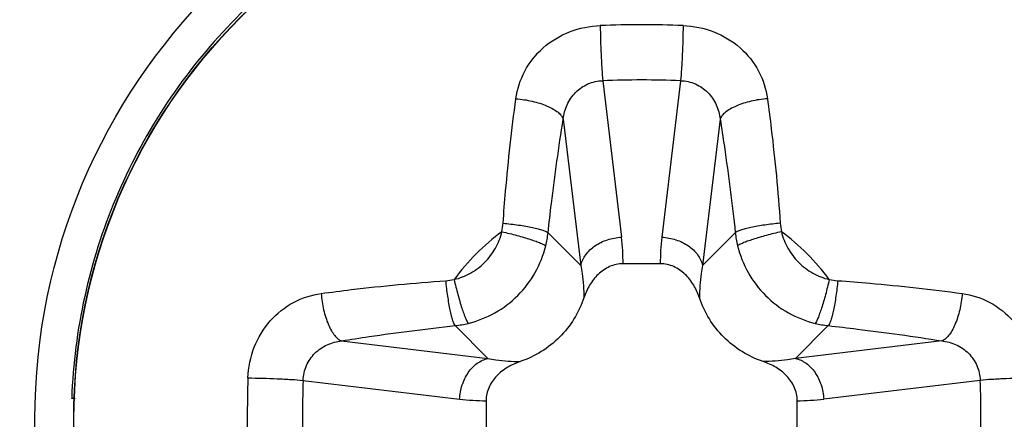
# Model space of a CAD drawing. Units: millimetres. Extents: x 349 to 3366, y -1281 to 198.
# Drawn here: x 2717 to 2722, y -403 to -401 of the extents above; entities that cross this region are included whole.
import ezdxf

# ---------------------------------------------------------------- set-up
doc = ezdxf.new("R2010")
doc.units = ezdxf.units.MM
doc.header["$LTSCALE"] = 32.67
doc.layers.get('0').update_dxf_attribs({"linetype": 'CONTINUOUS'})
doc.layers.add('02___PRT_ALL_AXES', color=7, linetype='CONTINUOUS')
doc.layers.add('DTM_EXT_COPY', color=7, linetype='CONTINUOUS')

msp = doc.modelspace()

# ---------------------------------------------------------------- linework, layer by layer
at = {"color": 7, "linetype": 'Continuous'}
for p, q in [((2720.2636, -401.1035), (2720.3541, -401.8577)), ((2720.2636, -401.1035), (2720.3541, -401.8577)), ((2720.6391, -401.1035), (2720.5485, -401.8577)), ((2720.6391, -401.1035), (2720.5485, -401.8577)), ((2720.0731, -401.2889), (2720.1578, -401.9942)), ((2720.0731, -401.2889), (2720.1578, -401.9942)), ((2720.8295, -401.2889), (2720.7449, -401.9942)), ((2720.8295, -401.2889), (2720.7449, -401.9942)), ((2720.1578, -401.9942), (2719.9999, -401.8363)), ((2720.1578, -401.9942), (2719.9999, -401.8363)), ((2720.7449, -401.9942), (2720.9028, -401.8363)), ((2720.7449, -401.9942), (2720.9028, -401.8363)), ((2720.5411, -401.9857), (2720.3616, -401.9857)), ((2720.5411, -401.9857), (2720.3616, -401.9857)), ((2719.7098, -402.4421), (2719.552, -402.2843)), ((2719.7098, -402.4421), (2719.552, -402.2843)), ((2721.1928, -402.4421), (2721.3507, -402.2843)), ((2721.1928, -402.4421), (2721.3507, -402.2843)), ((2719.0045, -402.3575), (2719.7098, -402.4421)), ((2719.0045, -402.3575), (2719.7098, -402.4421)), ((2721.8981, -402.3575), (2721.1928, -402.4421)), ((2721.8981, -402.3575), (2721.1928, -402.4421)), ((2718.8191, -402.548), (2719.5734, -402.6385)), ((2718.8191, -402.548), (2719.5734, -402.6385)), ((2722.0835, -402.548), (2721.3293, -402.6385)), ((2722.0835, -402.548), (2721.3293, -402.6385)), ((2717.7032, -402.634), (2717.7031, -402.6357)), ((2717.7032, -402.634), (2717.7031, -402.6357)), ((2717.7208, -402.6357), (2717.7031, -402.6357)), ((2717.7208, -402.6357), (2717.7031, -402.6357)), ((2719.7013, -402.646), (2719.7013, -402.8254)), ((2719.7013, -402.646), (2719.7013, -402.8254)), ((2721.2013, -402.8254), (2721.2013, -402.646)), ((2721.2013, -402.8254), (2721.2013, -402.646))]:
    msp.add_line(p, q, dxfattribs=at)
for radius in [2.925, 2.925, 2.7384, 2.7384, 2.7371, 2.7371]:
    msp.add_circle((2720.4513, -402.7357), radius, dxfattribs=at)
for centre, radius, start, end in [((2720.4513, -406.5778), 5.7438, 88.00916, 91.99084), ((2720.4513, -406.5778), 5.7438, 88.00916, 91.99084), ((2720.4513, -406.0383), 4.9384, 87.8214, 92.1786), ((2720.4513, -406.0383), 4.9384, 87.8214, 92.1786), ((2719.4556, -401.7669), 0.3284, 348.6807, 355.9059), ((2719.4556, -401.7669), 0.3284, 348.6807, 355.9059), ((2721.4471, -401.7669), 0.3284, 184.0944, 191.319), ((2721.4471, -401.7669), 0.3284, 184.0944, 191.319), ((2720.4513, -402.7357), 1.1277, 126.6845, 143.3155), ((2720.4513, -402.7357), 1.1277, 126.6845, 143.3155), ((2719.4991, -401.7806), 0.5039, 346.3283, 353.6435), ((2719.4991, -401.7806), 0.5039, 346.3283, 353.6435), ((2721.4036, -401.7805), 0.5039, 186.3566, 193.6715), ((2721.4036, -401.7805), 0.5039, 186.3566, 193.6715), ((2720.4513, -402.7357), 1.1277, 36.6845, 53.3155), ((2720.4513, -402.7357), 1.1277, 36.6845, 53.3155), ((2719.329, -401.982), 1.0326, 359.7955, 6.912), ((2719.329, -401.982), 1.0326, 359.7955, 6.912), ((2721.5736, -401.982), 1.0326, 173.0883, 180.2046), ((2721.5736, -401.982), 1.0326, 173.0883, 180.2046), ((2719.4825, -401.74), 0.3284, 274.0944, 281.319), ((2719.4825, -401.74), 0.3284, 274.0944, 281.319), ((2721.4201, -401.74), 0.3284, 258.6807, 265.9059), ((2721.4201, -401.74), 0.3284, 258.6807, 265.9059), ((2719.4962, -401.7835), 0.5039, 276.3566, 283.6715), ((2719.4962, -401.7835), 0.5039, 276.3566, 283.6715), ((2721.4065, -401.7835), 0.5039, 256.3283, 263.6435), ((2721.4065, -401.7835), 0.5039, 256.3283, 263.6435), ((2724.2922, -402.7354), 5.7425, 178.0112, 180.00248), ((2724.2922, -402.7354), 5.7425, 178.0112, 180.00248), ((2723.7526, -402.7355), 4.9371, 177.8228, 180.002), ((2723.7526, -402.7355), 4.9371, 177.8228, 180.002), ((2717.15, -402.7355), 4.9371, 359.998, 2.1772), ((2717.15, -402.7355), 4.9371, 359.998, 2.1772), ((2719.6976, -401.6134), 1.0326, 263.0883, 270.2046), ((2719.6976, -401.6134), 1.0326, 263.0883, 270.2046), ((2721.205, -401.6134), 1.0326, 269.7955, 276.912), ((2721.205, -401.6134), 1.0326, 269.7955, 276.912), ((2724.2922, -402.7359), 5.7425, 179.99752, 181.9888), ((2723.7526, -402.7359), 4.9371, 179.998, 182.1772), ((2723.7526, -402.7359), 4.9371, 179.998, 182.1772), ((2717.1501, -402.7359), 4.9371, 357.8228, 0.002)]:
    msp.add_arc(centre, radius, start, end, dxfattribs=at)
for points, knots in [([(2723.133, -402.1266), (2723.0965, -401.9659), (2722.9943, -401.6502), (2722.7588, -401.2124), (2722.4486, -400.8237), (2722.0739, -400.4969), (2721.6466, -400.2425), (2721.1808, -400.0687), (2720.6913, -399.9812), (2720.1941, -399.9828), (2719.7052, -400.0734), (2719.2404, -400.2501), (2718.8148, -400.5072), (2718.4421, -400.8363), (2718.1344, -401.2269), (2717.9016, -401.6663), (2717.7513, -402.1402), (2717.7093, -402.4693), (2717.7032, -402.634)], [0, 0, 0, 0, 0.0625, 0.125, 0.1875, 0.25, 0.3125, 0.375, 0.4375, 0.5, 0.5625, 0.625, 0.6875, 0.750001, 0.8125, 0.875001, 0.937499, 1, 1, 1, 1]), ([(2723.133, -402.1266), (2723.0965, -401.9659), (2722.9943, -401.6502), (2722.7588, -401.2124), (2722.4486, -400.8237), (2722.0739, -400.4969), (2721.6466, -400.2425), (2721.1808, -400.0687), (2720.6913, -399.9812), (2720.1941, -399.9828), (2719.7052, -400.0734), (2719.2404, -400.2501), (2718.8148, -400.5072), (2718.4421, -400.8363), (2718.1344, -401.2269), (2717.9016, -401.6663), (2717.7513, -402.1402), (2717.7093, -402.4693), (2717.7032, -402.634)], [0, 0, 0, 0, 0.0625, 0.125, 0.1875, 0.25, 0.3125, 0.375, 0.4375, 0.5, 0.5625, 0.625, 0.6875, 0.750001, 0.8125, 0.875001, 0.937499, 1, 1, 1, 1]), ([(2719.8449, -401.1905), (2719.8512, -401.1442), (2719.8807, -401.052), (2719.9725, -400.9373), (2720.1014, -400.8597), (2720.2014, -400.8392), (2720.2518, -400.8375)], [0, 0, 0, 0, 0.24026, 0.48612, 0.740449, 1, 1, 1, 1]), ([(2719.8449, -401.1905), (2719.8512, -401.1442), (2719.8807, -401.052), (2719.9725, -400.9373), (2720.1014, -400.8597), (2720.2014, -400.8392), (2720.2518, -400.8375)], [0, 0, 0, 0, 0.24026, 0.48612, 0.740449, 1, 1, 1, 1]), ([(2720.2518, -400.8375), (2720.2521, -400.8842), (2720.2542, -400.9541), (2720.2588, -401.0428), (2720.2619, -401.0847), (2720.2636, -401.1035)], [0, 0, 0, 0, 0.526763, 0.787766, 1, 1, 1, 1]), ([(2720.2518, -400.8375), (2720.2521, -400.8842), (2720.2542, -400.9541), (2720.2588, -401.0428), (2720.2619, -401.0847), (2720.2636, -401.1035)], [0, 0, 0, 0, 0.526763, 0.787766, 1, 1, 1, 1]), ([(2720.6509, -400.8375), (2720.6505, -400.8842), (2720.6484, -400.9541), (2720.6438, -401.0428), (2720.6408, -401.0847), (2720.6391, -401.1035)], [0, 0, 0, 0, 0.526758, 0.787763, 1, 1, 1, 1]), ([(2720.6509, -400.8375), (2720.6505, -400.8842), (2720.6484, -400.9541), (2720.6438, -401.0428), (2720.6408, -401.0847), (2720.6391, -401.1035)], [0, 0, 0, 0, 0.526758, 0.787763, 1, 1, 1, 1]), ([(2720.6509, -400.8375), (2720.7013, -400.8392), (2720.8012, -400.8597), (2720.9302, -400.9373), (2721.022, -401.052), (2721.0515, -401.1442), (2721.0578, -401.1905)], [0, 0, 0, 0, 0.259554, 0.513884, 0.759741, 1, 1, 1, 1]), ([(2720.6509, -400.8375), (2720.7013, -400.8392), (2720.8012, -400.8597), (2720.9302, -400.9373), (2721.022, -401.052), (2721.0515, -401.1442), (2721.0578, -401.1905)], [0, 0, 0, 0, 0.259554, 0.513884, 0.759741, 1, 1, 1, 1]), ([(2720.0731, -401.2889), (2720.0759, -401.2651), (2720.0884, -401.2179), (2720.1298, -401.157), (2720.1907, -401.115), (2720.2393, -401.1041), (2720.2636, -401.1035)], [0, 0, 0, 0, 0.248875, 0.497549, 0.747979, 1, 1, 1, 1]), ([(2720.0731, -401.2889), (2720.0759, -401.2651), (2720.0884, -401.2179), (2720.1298, -401.157), (2720.1907, -401.115), (2720.2393, -401.1041), (2720.2636, -401.1035)], [0, 0, 0, 0, 0.248875, 0.497549, 0.747979, 1, 1, 1, 1]), ([(2720.6391, -401.1035), (2720.6633, -401.1041), (2720.712, -401.115), (2720.7729, -401.157), (2720.8143, -401.2179), (2720.8268, -401.2651), (2720.8295, -401.2889)], [0, 0, 0, 0, 0.252024, 0.502457, 0.751127, 1, 1, 1, 1]), ([(2720.6391, -401.1035), (2720.6633, -401.1041), (2720.712, -401.115), (2720.7729, -401.157), (2720.8143, -401.2179), (2720.8268, -401.2651), (2720.8295, -401.2889)], [0, 0, 0, 0, 0.252024, 0.502457, 0.751127, 1, 1, 1, 1]), ([(2719.7832, -401.7903), (2719.7869, -401.739), (2719.8027, -401.5386), (2719.8247, -401.3386), (2719.8449, -401.1905)], [0, 0, 0, 0, 0.25612, 1, 1, 1, 1]), ([(2719.7832, -401.7903), (2719.7869, -401.739), (2719.8027, -401.5386), (2719.8247, -401.3386), (2719.8449, -401.1905)], [0, 0, 0, 0, 0.25612, 1, 1, 1, 1]), ([(2719.8449, -401.1905), (2719.8715, -401.1924), (2719.9228, -401.2002), (2719.9829, -401.2188), (2720.0237, -401.2387), (2720.0471, -401.2543), (2720.0641, -401.2706), (2720.0713, -401.2829), (2720.0731, -401.2889)], [0, 0, 0, 0, 0.310039, 0.601336, 0.728127, 0.83739, 0.927612, 1, 1, 1, 1]), ([(2719.8449, -401.1905), (2719.8715, -401.1924), (2719.9228, -401.2002), (2719.9829, -401.2188), (2720.0237, -401.2387), (2720.0471, -401.2543), (2720.0641, -401.2706), (2720.0713, -401.2829), (2720.0731, -401.2889)], [0, 0, 0, 0, 0.310039, 0.601336, 0.728127, 0.83739, 0.927612, 1, 1, 1, 1]), ([(2721.0578, -401.1905), (2721.0312, -401.1924), (2720.9799, -401.2002), (2720.9198, -401.2188), (2720.879, -401.2387), (2720.8555, -401.2543), (2720.8386, -401.2706), (2720.8313, -401.2829), (2720.8295, -401.2889)], [0, 0, 0, 0, 0.310042, 0.601338, 0.728129, 0.837391, 0.927612, 1, 1, 1, 1]), ([(2721.0578, -401.1905), (2721.0312, -401.1924), (2720.9799, -401.2002), (2720.9198, -401.2188), (2720.879, -401.2387), (2720.8555, -401.2543), (2720.8386, -401.2706), (2720.8313, -401.2829), (2720.8295, -401.2889)], [0, 0, 0, 0, 0.310042, 0.601338, 0.728129, 0.837391, 0.927612, 1, 1, 1, 1]), ([(2721.0578, -401.1905), (2721.0643, -401.2388), (2721.0898, -401.4382), (2721.1086, -401.6385), (2721.1195, -401.7903)], [0, 0, 0, 0, 0.242598, 1, 1, 1, 1]), ([(2721.0578, -401.1905), (2721.0643, -401.2388), (2721.0898, -401.4382), (2721.1086, -401.6385), (2721.1195, -401.7903)], [0, 0, 0, 0, 0.242598, 1, 1, 1, 1]), ([(2719.9999, -401.8363), (2720.0051, -401.7895), (2720.0263, -401.6066), (2720.0514, -401.4241), (2720.0731, -401.2889)], [0, 0, 0, 0, 0.255958, 1, 1, 1, 1]), ([(2719.9999, -401.8363), (2720.0051, -401.7895), (2720.0263, -401.6066), (2720.0514, -401.4241), (2720.0731, -401.2889)], [0, 0, 0, 0, 0.255958, 1, 1, 1, 1]), ([(2720.8295, -401.2889), (2720.8366, -401.333), (2720.8645, -401.515), (2720.8874, -401.6978), (2720.9028, -401.8363)], [0, 0, 0, 0, 0.242721, 1, 1, 1, 1]), ([(2720.8295, -401.2889), (2720.8366, -401.333), (2720.8645, -401.515), (2720.8874, -401.6978), (2720.9028, -401.8363)], [0, 0, 0, 0, 0.242721, 1, 1, 1, 1]), ([(2719.7832, -401.7903), (2719.8081, -401.7927), (2719.8448, -401.7971), (2719.8919, -401.8046), (2719.9234, -401.8107), (2719.9506, -401.8169), (2719.9727, -401.8232), (2719.9887, -401.8292), (2719.9972, -401.8338), (2719.9999, -401.8363)], [0, 0, 0, 0, 0.337223, 0.496511, 0.642066, 0.768902, 0.872669, 0.950218, 1, 1, 1, 1]), ([(2719.7832, -401.7903), (2719.8081, -401.7927), (2719.8448, -401.7971), (2719.8919, -401.8046), (2719.9234, -401.8107), (2719.9506, -401.8169), (2719.9727, -401.8232), (2719.9887, -401.8292), (2719.9972, -401.8338), (2719.9999, -401.8363)], [0, 0, 0, 0, 0.337223, 0.496511, 0.642066, 0.768902, 0.872669, 0.950218, 1, 1, 1, 1]), ([(2721.1195, -401.7903), (2721.0945, -401.7927), (2721.0579, -401.7971), (2721.0108, -401.8046), (2720.9793, -401.8107), (2720.952, -401.8169), (2720.93, -401.8232), (2720.914, -401.8292), (2720.9054, -401.8338), (2720.9028, -401.8363)], [0, 0, 0, 0, 0.337224, 0.496512, 0.642067, 0.768903, 0.872669, 0.950218, 1, 1, 1, 1]), ([(2721.1195, -401.7903), (2721.0945, -401.7927), (2721.0579, -401.7971), (2721.0108, -401.8046), (2720.9793, -401.8107), (2720.952, -401.8169), (2720.93, -401.8232), (2720.914, -401.8292), (2720.9054, -401.8338), (2720.9028, -401.8363)], [0, 0, 0, 0, 0.337224, 0.496512, 0.642067, 0.768903, 0.872669, 0.950218, 1, 1, 1, 1]), ([(2719.547, -402.062), (2719.5746, -402.0553), (2719.6284, -402.0341), (2719.6973, -401.9817), (2719.7497, -401.9128), (2719.7709, -401.859), (2719.7776, -401.8313)], [0, 0, 0, 0, 0.249568, 0.49994, 0.750355, 1, 1, 1, 1]), ([(2719.547, -402.062), (2719.5746, -402.0553), (2719.6284, -402.0341), (2719.6973, -401.9817), (2719.7497, -401.9128), (2719.7709, -401.859), (2719.7776, -401.8313)], [0, 0, 0, 0, 0.249568, 0.49994, 0.750355, 1, 1, 1, 1]), ([(2719.7776, -401.8313), (2719.8019, -401.8369), (2719.8375, -401.8457), (2719.8833, -401.8586), (2719.9139, -401.868), (2719.9404, -401.877), (2719.9619, -401.8852), (2719.9776, -401.8924), (2719.986, -401.8972), (2719.9887, -401.8996)], [0, 0, 0, 0, 0.335687, 0.494645, 0.64021, 0.767388, 0.871763, 0.949998, 1, 1, 1, 1]), ([(2719.7776, -401.8313), (2719.8019, -401.8369), (2719.8375, -401.8457), (2719.8833, -401.8586), (2719.9139, -401.868), (2719.9404, -401.877), (2719.9619, -401.8852), (2719.9776, -401.8924), (2719.986, -401.8972), (2719.9887, -401.8996)], [0, 0, 0, 0, 0.335687, 0.494645, 0.64021, 0.767388, 0.871763, 0.949998, 1, 1, 1, 1]), ([(2721.125, -401.8313), (2721.1007, -401.8369), (2721.0651, -401.8457), (2721.0194, -401.8586), (2720.9887, -401.868), (2720.9622, -401.877), (2720.9407, -401.8852), (2720.925, -401.8924), (2720.9167, -401.8972), (2720.9139, -401.8996)], [0, 0, 0, 0, 0.335688, 0.494645, 0.640211, 0.767389, 0.871764, 0.949998, 1, 1, 1, 1]), ([(2721.125, -401.8313), (2721.1007, -401.8369), (2721.0651, -401.8457), (2721.0194, -401.8586), (2720.9887, -401.868), (2720.9622, -401.877), (2720.9407, -401.8852), (2720.925, -401.8924), (2720.9167, -401.8972), (2720.9139, -401.8996)], [0, 0, 0, 0, 0.335688, 0.494645, 0.640211, 0.767389, 0.871764, 0.949998, 1, 1, 1, 1]), ([(2721.125, -401.8313), (2721.1317, -401.859), (2721.1529, -401.9128), (2721.2053, -401.9817), (2721.2742, -402.0341), (2721.328, -402.0553), (2721.3557, -402.062)], [0, 0, 0, 0, 0.249617, 0.500021, 0.750408, 1, 1, 1, 1]), ([(2721.125, -401.8313), (2721.1317, -401.859), (2721.1529, -401.9128), (2721.2053, -401.9817), (2721.2742, -402.0341), (2721.328, -402.0553), (2721.3557, -402.062)], [0, 0, 0, 0, 0.249617, 0.500021, 0.750408, 1, 1, 1, 1]), ([(2720.1578, -401.9942), (2720.1619, -401.9758), (2720.1797, -401.9391), (2720.2256, -401.8963), (2720.2858, -401.8671), (2720.331, -401.8589), (2720.3541, -401.8577)], [0, 0, 0, 0, 0.221913, 0.465085, 0.727684, 1, 1, 1, 1]), ([(2720.1578, -401.9942), (2720.1619, -401.9758), (2720.1797, -401.9391), (2720.2256, -401.8963), (2720.2858, -401.8671), (2720.331, -401.8589), (2720.3541, -401.8577)], [0, 0, 0, 0, 0.221913, 0.465085, 0.727684, 1, 1, 1, 1]), ([(2720.5485, -401.8577), (2720.5716, -401.8589), (2720.6169, -401.8671), (2720.6771, -401.8963), (2720.723, -401.9391), (2720.7407, -401.9758), (2720.7449, -401.9942)], [0, 0, 0, 0, 0.272316, 0.534915, 0.778087, 1, 1, 1, 1]), ([(2720.5485, -401.8577), (2720.5716, -401.8589), (2720.6169, -401.8671), (2720.6771, -401.8963), (2720.723, -401.9391), (2720.7407, -401.9758), (2720.7449, -401.9942)], [0, 0, 0, 0, 0.272316, 0.534915, 0.778087, 1, 1, 1, 1]), ([(2719.6153, -402.2731), (2719.66, -402.2622), (2719.7471, -402.2278), (2719.8586, -402.143), (2719.9434, -402.0315), (2719.9778, -401.9444), (2719.9887, -401.8996)], [0, 0, 0, 0, 0.249534, 0.49994, 0.750389, 1, 1, 1, 1]), ([(2719.6153, -402.2731), (2719.66, -402.2622), (2719.7471, -402.2278), (2719.8586, -402.143), (2719.9434, -402.0315), (2719.9778, -401.9444), (2719.9887, -401.8996)], [0, 0, 0, 0, 0.249534, 0.49994, 0.750389, 1, 1, 1, 1]), ([(2720.9139, -401.8996), (2720.9248, -401.9444), (2720.9592, -402.0315), (2721.044, -402.143), (2721.1556, -402.2278), (2721.2426, -402.2622), (2721.2874, -402.2731)], [0, 0, 0, 0, 0.249583, 0.500021, 0.750442, 1, 1, 1, 1]), ([(2720.9139, -401.8996), (2720.9248, -401.9444), (2720.9592, -402.0315), (2721.044, -402.143), (2721.1556, -402.2278), (2721.2426, -402.2622), (2721.2874, -402.2731)], [0, 0, 0, 0, 0.249583, 0.500021, 0.750442, 1, 1, 1, 1]), ([(2720.1578, -401.9942), (2720.1602, -402.0071), (2720.1687, -402.0587), (2720.1727, -402.1111), (2720.1727, -402.1502)], [0, 0, 0, 0, 0.251102, 1, 1, 1, 1]), ([(2720.1578, -401.9942), (2720.1602, -402.0071), (2720.1687, -402.0587), (2720.1727, -402.1111), (2720.1727, -402.1502)], [0, 0, 0, 0, 0.251102, 1, 1, 1, 1]), ([(2720.3616, -401.9857), (2720.3395, -401.9857), (2720.2947, -401.9958), (2720.2393, -402.0349), (2720.1982, -402.0883), (2720.1798, -402.1291), (2720.1727, -402.1502)], [0, 0, 0, 0, 0.249445, 0.499335, 0.749585, 1, 1, 1, 1]), ([(2720.3616, -401.9857), (2720.3395, -401.9857), (2720.2947, -401.9958), (2720.2393, -402.0349), (2720.1982, -402.0883), (2720.1798, -402.1291), (2720.1727, -402.1502)], [0, 0, 0, 0, 0.249445, 0.499335, 0.749585, 1, 1, 1, 1]), ([(2720.73, -402.1502), (2720.7228, -402.1291), (2720.7044, -402.0883), (2720.6633, -402.0349), (2720.608, -401.9958), (2720.5632, -401.9857), (2720.5411, -401.9857)], [0, 0, 0, 0, 0.250415, 0.500666, 0.750554, 1, 1, 1, 1]), ([(2720.73, -402.1502), (2720.7228, -402.1291), (2720.7044, -402.0883), (2720.6633, -402.0349), (2720.608, -401.9958), (2720.5632, -401.9857), (2720.5411, -401.9857)], [0, 0, 0, 0, 0.250415, 0.500666, 0.750554, 1, 1, 1, 1]), ([(2720.7449, -401.9942), (2720.7425, -402.0071), (2720.7339, -402.0587), (2720.7299, -402.1111), (2720.73, -402.1502)], [0, 0, 0, 0, 0.251104, 1, 1, 1, 1]), ([(2720.7449, -401.9942), (2720.7425, -402.0071), (2720.7339, -402.0587), (2720.7299, -402.1111), (2720.73, -402.1502)], [0, 0, 0, 0, 0.251104, 1, 1, 1, 1]), ([(2718.9061, -402.1293), (2718.9544, -402.1227), (2719.1538, -402.0972), (2719.3541, -402.0785), (2719.506, -402.0675)], [0, 0, 0, 0, 0.242598, 1, 1, 1, 1]), ([(2718.9061, -402.1293), (2718.9544, -402.1227), (2719.1538, -402.0972), (2719.3541, -402.0785), (2719.506, -402.0675)], [0, 0, 0, 0, 0.242598, 1, 1, 1, 1]), ([(2719.506, -402.0675), (2719.5083, -402.0925), (2719.5127, -402.1291), (2719.5203, -402.1762), (2719.5263, -402.2077), (2719.5326, -402.235), (2719.5388, -402.2571), (2719.5449, -402.2731), (2719.5494, -402.2816), (2719.552, -402.2843)], [0, 0, 0, 0, 0.337224, 0.496512, 0.642067, 0.768903, 0.872669, 0.950218, 1, 1, 1, 1]), ([(2719.506, -402.0675), (2719.5083, -402.0925), (2719.5127, -402.1291), (2719.5203, -402.1762), (2719.5263, -402.2077), (2719.5326, -402.235), (2719.5388, -402.2571), (2719.5449, -402.2731), (2719.5494, -402.2816), (2719.552, -402.2843)], [0, 0, 0, 0, 0.337224, 0.496512, 0.642067, 0.768903, 0.872669, 0.950218, 1, 1, 1, 1]), ([(2719.547, -402.062), (2719.5525, -402.0863), (2719.5614, -402.1219), (2719.5743, -402.1676), (2719.5836, -402.1983), (2719.5926, -402.2248), (2719.6008, -402.2463), (2719.608, -402.262), (2719.6128, -402.2703), (2719.6153, -402.2731)], [0, 0, 0, 0, 0.335687, 0.494645, 0.640211, 0.767389, 0.871764, 0.949998, 1, 1, 1, 1]), ([(2719.547, -402.062), (2719.5525, -402.0863), (2719.5614, -402.1219), (2719.5743, -402.1676), (2719.5836, -402.1983), (2719.5926, -402.2248), (2719.6008, -402.2463), (2719.608, -402.262), (2719.6128, -402.2703), (2719.6153, -402.2731)], [0, 0, 0, 0, 0.335687, 0.494645, 0.640211, 0.767389, 0.871764, 0.949998, 1, 1, 1, 1]), ([(2721.3557, -402.062), (2721.3501, -402.0863), (2721.3413, -402.1219), (2721.3284, -402.1676), (2721.319, -402.1983), (2721.31, -402.2248), (2721.3018, -402.2463), (2721.2947, -402.262), (2721.2899, -402.2703), (2721.2874, -402.2731)], [0, 0, 0, 0, 0.335687, 0.494645, 0.64021, 0.767388, 0.871763, 0.949998, 1, 1, 1, 1]), ([(2721.3557, -402.062), (2721.3501, -402.0863), (2721.3413, -402.1219), (2721.3284, -402.1676), (2721.319, -402.1983), (2721.31, -402.2248), (2721.3018, -402.2463), (2721.2947, -402.262), (2721.2899, -402.2703), (2721.2874, -402.2731)], [0, 0, 0, 0, 0.335687, 0.494645, 0.64021, 0.767388, 0.871763, 0.949998, 1, 1, 1, 1]), ([(2721.3967, -402.0675), (2721.3943, -402.0925), (2721.3899, -402.1291), (2721.3824, -402.1762), (2721.3764, -402.2077), (2721.3701, -402.235), (2721.3638, -402.2571), (2721.3578, -402.2731), (2721.3532, -402.2816), (2721.3507, -402.2843)], [0, 0, 0, 0, 0.337223, 0.496511, 0.642066, 0.768902, 0.872668, 0.950217, 1, 1, 1, 1]), ([(2721.3967, -402.0675), (2721.3943, -402.0925), (2721.3899, -402.1291), (2721.3824, -402.1762), (2721.3764, -402.2077), (2721.3701, -402.235), (2721.3638, -402.2571), (2721.3578, -402.2731), (2721.3532, -402.2816), (2721.3507, -402.2843)], [0, 0, 0, 0, 0.337223, 0.496511, 0.642066, 0.768902, 0.872668, 0.950217, 1, 1, 1, 1]), ([(2721.3967, -402.0675), (2721.4481, -402.0712), (2721.6484, -402.0871), (2721.8484, -402.1091), (2721.9965, -402.1293)], [0, 0, 0, 0, 0.256122, 1, 1, 1, 1]), ([(2721.3967, -402.0675), (2721.4481, -402.0712), (2721.6484, -402.0871), (2721.8484, -402.1091), (2721.9965, -402.1293)], [0, 0, 0, 0, 0.256122, 1, 1, 1, 1]), ([(2718.5531, -402.5362), (2718.5549, -402.4858), (2718.5753, -402.3858), (2718.6529, -402.2569), (2718.7676, -402.165), (2718.8599, -402.1356), (2718.9061, -402.1293)], [0, 0, 0, 0, 0.259552, 0.513882, 0.75974, 1, 1, 1, 1]), ([(2718.5531, -402.5362), (2718.5549, -402.4858), (2718.5753, -402.3858), (2718.6529, -402.2569), (2718.7676, -402.165), (2718.8599, -402.1356), (2718.9061, -402.1293)], [0, 0, 0, 0, 0.259552, 0.513882, 0.75974, 1, 1, 1, 1]), ([(2718.9061, -402.1293), (2718.908, -402.1558), (2718.9158, -402.2071), (2718.9345, -402.2672), (2718.9544, -402.308), (2718.9699, -402.3315), (2718.9862, -402.3485), (2718.9986, -402.3557), (2719.0045, -402.3575)], [0, 0, 0, 0, 0.310042, 0.601338, 0.728129, 0.837391, 0.927612, 1, 1, 1, 1]), ([(2718.9061, -402.1293), (2718.908, -402.1558), (2718.9158, -402.2071), (2718.9345, -402.2672), (2718.9544, -402.308), (2718.9699, -402.3315), (2718.9862, -402.3485), (2718.9986, -402.3557), (2719.0045, -402.3575)], [0, 0, 0, 0, 0.310042, 0.601338, 0.728129, 0.837391, 0.927612, 1, 1, 1, 1]), ([(2720.1727, -402.1502), (2720.1607, -402.1856), (2720.1285, -402.2539), (2720.0582, -402.3426), (2719.9696, -402.4129), (2719.9012, -402.445), (2719.8658, -402.4571)], [0, 0, 0, 0, 0.250018, 0.5, 0.749982, 1, 1, 1, 1]), ([(2720.1727, -402.1502), (2720.1607, -402.1856), (2720.1285, -402.2539), (2720.0582, -402.3426), (2719.9696, -402.4129), (2719.9012, -402.445), (2719.8658, -402.4571)], [0, 0, 0, 0, 0.250018, 0.5, 0.749982, 1, 1, 1, 1]), ([(2721.0368, -402.4571), (2721.0014, -402.445), (2720.9331, -402.4129), (2720.8444, -402.3426), (2720.7742, -402.2539), (2720.742, -402.1856), (2720.73, -402.1502)], [0, 0, 0, 0, 0.250018, 0.5, 0.749982, 1, 1, 1, 1]), ([(2721.0368, -402.4571), (2721.0014, -402.445), (2720.9331, -402.4129), (2720.8444, -402.3426), (2720.7742, -402.2539), (2720.742, -402.1856), (2720.73, -402.1502)], [0, 0, 0, 0, 0.250018, 0.5, 0.749982, 1, 1, 1, 1]), ([(2721.9965, -402.1293), (2721.9946, -402.1558), (2721.9868, -402.2071), (2721.9682, -402.2672), (2721.9483, -402.308), (2721.9327, -402.3315), (2721.9165, -402.3485), (2721.9041, -402.3557), (2721.8981, -402.3575)], [0, 0, 0, 0, 0.310039, 0.601336, 0.728127, 0.83739, 0.927612, 1, 1, 1, 1]), ([(2721.9965, -402.1293), (2721.9946, -402.1558), (2721.9868, -402.2071), (2721.9682, -402.2672), (2721.9483, -402.308), (2721.9327, -402.3315), (2721.9165, -402.3485), (2721.9041, -402.3557), (2721.8981, -402.3575)], [0, 0, 0, 0, 0.310039, 0.601336, 0.728127, 0.83739, 0.927612, 1, 1, 1, 1]), ([(2721.9965, -402.1293), (2722.0428, -402.1356), (2722.135, -402.165), (2722.2497, -402.2569), (2722.3273, -402.3858), (2722.3478, -402.4858), (2722.3496, -402.5362)], [0, 0, 0, 0, 0.240259, 0.486116, 0.740447, 1, 1, 1, 1]), ([(2721.9965, -402.1293), (2722.0428, -402.1356), (2722.135, -402.165), (2722.2497, -402.2569), (2722.3273, -402.3858), (2722.3478, -402.4858), (2722.3496, -402.5362)], [0, 0, 0, 0, 0.240259, 0.486116, 0.740447, 1, 1, 1, 1]), ([(2719.0045, -402.3575), (2719.0486, -402.3504), (2719.2306, -402.3225), (2719.4134, -402.2996), (2719.552, -402.2843)], [0, 0, 0, 0, 0.242722, 1, 1, 1, 1]), ([(2719.0045, -402.3575), (2719.0486, -402.3504), (2719.2306, -402.3225), (2719.4134, -402.2996), (2719.552, -402.2843)], [0, 0, 0, 0, 0.242722, 1, 1, 1, 1]), ([(2721.3507, -402.2843), (2721.3975, -402.2895), (2721.5804, -402.3106), (2721.7629, -402.3358), (2721.8981, -402.3575)], [0, 0, 0, 0, 0.255959, 1, 1, 1, 1]), ([(2721.3507, -402.2843), (2721.3975, -402.2895), (2721.5804, -402.3106), (2721.7629, -402.3358), (2721.8981, -402.3575)], [0, 0, 0, 0, 0.255959, 1, 1, 1, 1]), ([(2718.8191, -402.548), (2718.8198, -402.5237), (2718.8306, -402.4751), (2718.8727, -402.4141), (2718.9335, -402.3728), (2718.9807, -402.3602), (2719.0045, -402.3575)], [0, 0, 0, 0, 0.252022, 0.502454, 0.751125, 1, 1, 1, 1]), ([(2718.8191, -402.548), (2718.8198, -402.5237), (2718.8306, -402.4751), (2718.8727, -402.4141), (2718.9335, -402.3728), (2718.9807, -402.3602), (2719.0045, -402.3575)], [0, 0, 0, 0, 0.252022, 0.502454, 0.751125, 1, 1, 1, 1]), ([(2721.8981, -402.3575), (2721.922, -402.3602), (2721.9692, -402.3728), (2722.03, -402.4141), (2722.072, -402.4751), (2722.0829, -402.5237), (2722.0835, -402.548)], [0, 0, 0, 0, 0.248873, 0.497546, 0.747977, 1, 1, 1, 1]), ([(2721.8981, -402.3575), (2721.922, -402.3602), (2721.9692, -402.3728), (2722.03, -402.4141), (2722.072, -402.4751), (2722.0829, -402.5237), (2722.0835, -402.548)], [0, 0, 0, 0, 0.248873, 0.497546, 0.747977, 1, 1, 1, 1]), ([(2719.5734, -402.6385), (2719.5745, -402.6154), (2719.5828, -402.5701), (2719.6119, -402.5099), (2719.6548, -402.464), (2719.6915, -402.4463), (2719.7098, -402.4421)], [0, 0, 0, 0, 0.272316, 0.534915, 0.778087, 1, 1, 1, 1]), ([(2719.5734, -402.6385), (2719.5745, -402.6154), (2719.5828, -402.5701), (2719.6119, -402.5099), (2719.6548, -402.464), (2719.6915, -402.4463), (2719.7098, -402.4421)], [0, 0, 0, 0, 0.272316, 0.534915, 0.778087, 1, 1, 1, 1]), ([(2719.8658, -402.4571), (2719.8448, -402.4642), (2719.8039, -402.4826), (2719.7506, -402.5237), (2719.7114, -402.579), (2719.7013, -402.6238), (2719.7013, -402.646)], [0, 0, 0, 0, 0.250415, 0.500666, 0.750554, 1, 1, 1, 1]), ([(2719.8658, -402.4571), (2719.8448, -402.4642), (2719.8039, -402.4826), (2719.7506, -402.5237), (2719.7114, -402.579), (2719.7013, -402.6238), (2719.7013, -402.646)], [0, 0, 0, 0, 0.250415, 0.500666, 0.750554, 1, 1, 1, 1]), ([(2719.7098, -402.4421), (2719.7227, -402.4445), (2719.7743, -402.4531), (2719.8267, -402.4571), (2719.8658, -402.457)], [0, 0, 0, 0, 0.251104, 1, 1, 1, 1]), ([(2719.7098, -402.4421), (2719.7227, -402.4445), (2719.7743, -402.4531), (2719.8267, -402.4571), (2719.8658, -402.457)], [0, 0, 0, 0, 0.251104, 1, 1, 1, 1]), ([(2721.1928, -402.4421), (2721.1799, -402.4445), (2721.1283, -402.4531), (2721.076, -402.4571), (2721.0368, -402.457)], [0, 0, 0, 0, 0.251102, 1, 1, 1, 1]), ([(2721.1928, -402.4421), (2721.1799, -402.4445), (2721.1283, -402.4531), (2721.076, -402.4571), (2721.0368, -402.457)], [0, 0, 0, 0, 0.251102, 1, 1, 1, 1]), ([(2721.2013, -402.646), (2721.2013, -402.6238), (2721.1912, -402.579), (2721.1521, -402.5237), (2721.0987, -402.4826), (2721.0579, -402.4642), (2721.0368, -402.4571)], [0, 0, 0, 0, 0.249445, 0.499335, 0.749585, 1, 1, 1, 1]), ([(2721.2013, -402.646), (2721.2013, -402.6238), (2721.1912, -402.579), (2721.1521, -402.5237), (2721.0987, -402.4826), (2721.0579, -402.4642), (2721.0368, -402.4571)], [0, 0, 0, 0, 0.249445, 0.499335, 0.749585, 1, 1, 1, 1]), ([(2721.1928, -402.4421), (2721.2112, -402.4463), (2721.2479, -402.464), (2721.2907, -402.5099), (2721.3199, -402.5701), (2721.3281, -402.6154), (2721.3293, -402.6385)], [0, 0, 0, 0, 0.221913, 0.465085, 0.727684, 1, 1, 1, 1]), ([(2721.1928, -402.4421), (2721.2112, -402.4463), (2721.2479, -402.464), (2721.2907, -402.5099), (2721.3199, -402.5701), (2721.3281, -402.6154), (2721.3293, -402.6385)], [0, 0, 0, 0, 0.221913, 0.465085, 0.727684, 1, 1, 1, 1]), ([(2718.5531, -402.5362), (2718.5999, -402.5365), (2718.6698, -402.5386), (2718.7584, -402.5432), (2718.8004, -402.5462), (2718.8191, -402.548)], [0, 0, 0, 0, 0.526758, 0.787763, 1, 1, 1, 1]), ([(2718.5531, -402.5362), (2718.5999, -402.5365), (2718.6698, -402.5386), (2718.7584, -402.5432), (2718.8004, -402.5462), (2718.8191, -402.548)], [0, 0, 0, 0, 0.526758, 0.787763, 1, 1, 1, 1]), ([(2722.3496, -402.5362), (2722.3028, -402.5365), (2722.2329, -402.5386), (2722.1442, -402.5432), (2722.1023, -402.5462), (2722.0835, -402.548)], [0, 0, 0, 0, 0.526763, 0.787766, 1, 1, 1, 1]), ([(2722.3496, -402.5362), (2722.3028, -402.5365), (2722.2329, -402.5386), (2722.1442, -402.5432), (2722.1023, -402.5462), (2722.0835, -402.548)], [0, 0, 0, 0, 0.526763, 0.787766, 1, 1, 1, 1])]:
    msp.add_open_spline(points, degree=3, knots=knots, dxfattribs=at)
at = {"layer": '02___PRT_ALL_AXES', "color": 7, "linetype": 'Continuous'}
msp.add_circle((2720.4513, -402.7357), 4.5681, dxfattribs=at)
msp.add_circle((2720.4513, -402.7357), 4.5681, dxfattribs=at)
at = {"layer": 'DTM_EXT_COPY', "color": 7, "linetype": 'Continuous'}
for points, knots in [([(2714.8496, -402.4445), (2714.8988, -401.1335), (2716.0622, -398.2817), (2720.4513, -396.3852), (2724.8404, -398.2817), (2726.0038, -401.1335), (2726.053, -402.4445)], [0, 0, 0, 0, 0.234598, 0.5, 0.765401, 1, 1, 1, 1]), ([(2714.8496, -402.4445), (2714.8988, -401.1335), (2716.0622, -398.2817), (2720.4513, -396.3852), (2724.8404, -398.2817), (2726.0038, -401.1335), (2726.053, -402.4445)], [0, 0, 0, 0, 0.234598, 0.5, 0.765401, 1, 1, 1, 1]), ([(2715.349, -402.7357), (2715.3975, -401.5574), (2716.4505, -398.9732), (2720.4513, -397.2319), (2724.4521, -398.9732), (2725.5051, -401.5574), (2725.5537, -402.7357)], [0, 0, 0, 0, 0.232168, 0.5, 0.767832, 1, 1, 1, 1]), ([(2715.349, -402.7357), (2715.3975, -401.5574), (2716.4505, -398.9732), (2720.4513, -397.2319), (2724.4521, -398.9732), (2725.5051, -401.5574), (2725.5537, -402.7357)], [0, 0, 0, 0, 0.232168, 0.5, 0.767832, 1, 1, 1, 1]), ([(2726.053, -402.4445), (2726.0786, -403.1278), (2725.8709, -404.5475), (2724.7659, -406.4703), (2722.881, -407.9073), (2720.4513, -408.4558), (2718.0217, -407.9073), (2716.1368, -406.4703), (2715.0317, -404.5475), (2714.824, -403.1278), (2714.8496, -402.4445)], [0, 0, 0, 0, 0.114475, 0.233969, 0.362612, 0.5, 0.637388, 0.766031, 0.885525, 1, 1, 1, 1]), ([(2726.053, -402.4445), (2726.0786, -403.1278), (2725.8709, -404.5475), (2724.7659, -406.4703), (2722.881, -407.9073), (2720.4513, -408.4558), (2718.0217, -407.9073), (2716.1368, -406.4703), (2715.0317, -404.5475), (2714.824, -403.1278), (2714.8496, -402.4445)], [0, 0, 0, 0, 0.114475, 0.233969, 0.362612, 0.5, 0.637388, 0.766031, 0.885525, 1, 1, 1, 1]), ([(2725.5537, -402.7357), (2725.579, -403.3506), (2725.3987, -404.6321), (2724.4106, -406.3834), (2722.694, -407.7132), (2720.4513, -408.2274), (2718.2086, -407.7132), (2716.492, -406.3834), (2715.504, -404.6321), (2715.3236, -403.3506), (2715.349, -402.7357)], [0, 0, 0, 0, 0.112931, 0.231453, 0.360469, 0.5, 0.639531, 0.768547, 0.887069, 1, 1, 1, 1]), ([(2725.5537, -402.7357), (2725.579, -403.3506), (2725.3987, -404.6321), (2724.4106, -406.3834), (2722.694, -407.7132), (2720.4513, -408.2274), (2718.2086, -407.7132), (2716.492, -406.3834), (2715.504, -404.6321), (2715.3236, -403.3506), (2715.349, -402.7357)], [0, 0, 0, 0, 0.112931, 0.231453, 0.360469, 0.5, 0.639531, 0.768547, 0.887069, 1, 1, 1, 1])]:
    msp.add_open_spline(points, degree=3, knots=knots, dxfattribs=at)

doc.saveas('drawing.dxf')
